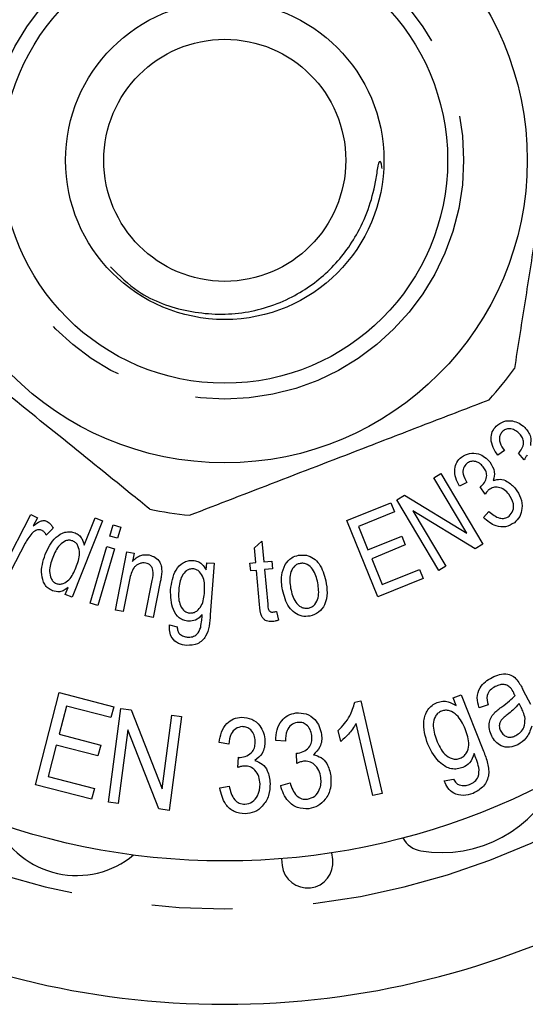
# Model space of a CAD drawing. Extents: x 162 to 245, y 87 to 274.
# Drawn here: x 193 to 201, y 97 to 113 of the extents above; entities that cross this region are included whole.
import ezdxf

# ---------------------------------------------------------------- set-up
doc = ezdxf.new("R2010")
doc.units = 0
doc.linetypes.add('PHANTOM', pattern=[12.7, 6.35, -1.27, 1.27, -1.27, 1.27, -1.27])
doc.layers.get('0').update_dxf_attribs({"linetype": 'CONTINUOUS'})

msp = doc.modelspace()

# ---------------------------------------------------------------- linework, layer by layer
at = {"color": 7, "linetype": 'CONTINUOUS'}
for p, q in [((201.003, 106.133), (200.896, 106.063)), ((201.31, 105.987), (201.221, 106.094)), ((199.892, 105.706), (200.004, 105.772)), ((200.004, 105.772), (200.663, 104.662)), ((200.409, 104.834), (199.892, 105.706)), ((200.41, 105.632), (200.293, 105.575)), ((199.309, 105.36), (199.429, 105.431)), ((199.429, 105.431), (200.409, 104.834)), ((200.698, 105.449), (200.621, 105.566)), ((198.525, 105.033), (199.215, 105.315)), ((199.215, 105.315), (199.273, 105.173)), ((199.968, 104.25), (199.309, 105.36)), ((193.139, 104.304), (193.566, 105.129)), ((193.566, 105.129), (193.668, 105.077)), ((199.273, 105.173), (198.709, 104.943)), ((200.543, 104.591), (199.562, 105.189)), ((199.562, 105.189), (200.08, 104.316)), ((200.672, 105.081), (200.758, 105.177)), ((193.668, 105.077), (193.603, 104.952)), ((194.688, 105.03), (194.213, 103.831)), ((194.401, 104.646), (194.572, 105.076)), ((194.572, 105.076), (194.688, 105.03)), ((194.806, 104.792), (194.857, 104.966)), ((194.857, 104.966), (194.977, 104.93)), ((199.013, 103.836), (198.525, 105.033)), ((193.913, 104.916), (193.807, 104.806)), ((194.977, 104.93), (194.926, 104.756)), ((198.709, 104.943), (198.858, 104.576)), ((193.475, 104.678), (193.251, 104.246)), ((194.926, 104.756), (194.806, 104.792)), ((197.076, 104.607), (197.193, 104.712)), ((197.193, 104.712), (197.222, 104.387)), ((198.858, 104.576), (199.387, 104.792)), ((199.444, 104.652), (198.916, 104.436)), ((199.387, 104.792), (199.444, 104.652)), ((200.663, 104.662), (200.543, 104.591)), ((194.495, 103.736), (194.757, 104.627)), ((194.877, 104.591), (194.615, 103.7)), ((194.757, 104.627), (194.877, 104.591)), ((194.891, 103.63), (195.074, 104.542)), ((195.074, 104.542), (195.185, 104.52)), ((195.185, 104.52), (195.159, 104.391)), ((197.097, 104.376), (197.076, 104.607)), ((196.318, 104.259), (196.326, 104.372)), ((196.326, 104.372), (196.442, 104.363)), ((196.442, 104.363), (196.382, 103.556)), ((197.005, 104.367), (197.097, 104.376)), ((197.016, 104.245), (197.005, 104.367)), ((197.222, 104.387), (197.349, 104.399)), ((197.349, 104.399), (197.36, 104.276)), ((198.916, 104.436), (199.082, 104.028)), ((197.108, 104.253), (197.016, 104.245)), ((197.157, 103.717), (197.108, 104.253)), ((197.36, 104.276), (197.233, 104.265)), ((197.233, 104.265), (197.283, 103.72)), ((199.082, 104.028), (199.669, 104.268)), ((199.669, 104.268), (199.726, 104.126)), ((200.08, 104.316), (199.968, 104.25)), ((195.115, 104.104), (195.015, 103.606)), ((195.361, 103.537), (195.471, 104.092)), ((195.596, 104.073), (195.484, 103.512)), ((199.726, 104.126), (199.013, 103.836)), ((194.105, 103.874), (194.148, 103.984)), ((194.213, 103.831), (194.105, 103.874)), ((194.615, 103.7), (194.495, 103.736)), ((195.015, 103.606), (194.891, 103.63)), ((197.421, 103.609), (197.452, 103.471)), ((195.484, 103.512), (195.361, 103.537)), ((195.742, 103.397), (195.862, 103.366)), ((193.635, 100.888), (194.009, 102.333)), ((194.009, 102.333), (194.865, 102.112)), ((201.297, 102.367), (201.408, 102.151)), ((198.65, 102.181), (198.744, 102.203)), ((198.744, 102.203), (199.079, 100.751)), ((200.194, 102.25), (200.322, 102.301)), ((200.241, 102.13), (200.194, 102.25)), ((200.322, 102.301), (200.663, 101.439)), ((194.122, 102.122), (194.007, 101.679)), ((194.821, 101.941), (194.122, 102.122)), ((194.783, 100.611), (194.977, 102.084)), ((194.865, 102.112), (194.821, 101.941)), ((194.977, 102.084), (195.141, 102.062)), ((195.141, 102.062), (195.626, 100.822)), ((200.744, 102.14), (200.603, 102.094)), ((201.263, 102.101), (201.232, 102.161)), ((195.626, 100.822), (195.778, 101.979)), ((195.931, 101.958), (195.737, 100.485)), ((195.778, 101.979), (195.931, 101.958)), ((195.089, 101.748), (194.937, 100.591)), ((195.573, 100.507), (195.089, 101.748)), ((198.431, 101.568), (198.392, 101.739)), ((198.934, 100.718), (198.673, 101.849)), ((194.007, 101.679), (194.662, 101.51)), ((197.562, 101.572), (197.409, 101.584)), ((193.963, 101.51), (193.836, 101.018)), ((194.618, 101.34), (193.963, 101.51)), ((194.662, 101.51), (194.618, 101.34)), ((196.671, 101.524), (196.521, 101.551)), ((196.813, 101.157), (196.824, 101.318)), ((197.741, 101.222), (197.736, 101.382)), ((193.836, 101.018), (194.563, 100.83)), ((200.056, 100.946), (200.2, 100.975)), ((194.519, 100.659), (193.635, 100.888)), ((194.563, 100.83), (194.519, 100.659)), ((196.531, 100.836), (196.678, 100.865)), ((197.488, 100.874), (197.634, 100.918)), ((199.079, 100.751), (198.934, 100.718)), ((194.937, 100.591), (194.783, 100.611)), ((195.737, 100.485), (195.573, 100.507)), ((197.498, 99.726), (197.51, 99.619)), ((198.305, 99.713), (198.292, 99.819))]:
    msp.add_line(p, q, dxfattribs=at)
for radius in [11, 4.75, 3.5, 2.5, 1.9]:
    msp.add_circle((196.609, 110.69), radius, dxfattribs=at)
at = {"color": 8, "linetype": 'PHANTOM'}
msp.add_circle((196.609, 110.69), 3.75, dxfattribs=at)
at = {"color": 7, "linetype": 'CONTINUOUS'}
for centre, radius, start, end in [((196.609, 110.69), 5.6, 317.8499, 324.3189), ((196.609, 110.69), 5.6, 257.8499, 264.3189), ((196.609, 110.69), 13.25, 214.8499, 325.1501), ((200.014, 101.821), 2, 260.6161, 336.2554), ((194.283, 100.862), 1.4, 205.4153, 309.6551), ((199.751, 100.23), 0.387, 207.3556, 260.6161), ((197.908, 99.666), 0.4, 186.7162, 6.7162)]:
    msp.add_arc(centre, radius, start, end, dxfattribs=at)
at = {"color": 8, "linetype": 'PHANTOM'}
msp.add_arc((196.609, 110.69), 11.75, 214.8499, 325.1501, dxfattribs=at)
at = {"color": 7, "linetype": 'CONTINUOUS'}
for points, knots in [([(201.94, 112.407), (201.864, 111.923), (201.71, 110.944), (201.499, 109.596), (201.314, 108.416), (201.21, 107.756), (201.158, 107.424)], [0, 0, 0, 0, 0.2947, 0.596246, 0.797057, 1, 1, 1, 1]), ([(194.815, 109.016), (194.954, 108.88), (195.296, 108.544), (196.032, 108.284), (196.88, 108.247), (197.658, 108.496), (198.285, 108.951), (198.673, 109.467), (198.889, 109.967), (198.98, 110.331), (199.01, 110.564), (199.029, 110.648), (199.034, 110.663), (199.038, 110.671), (199.042, 110.674), (199.044, 110.675), (199.047, 110.674), (199.05, 110.671), (199.057, 110.659), (199.068, 110.622), (199.072, 110.586), (199.074, 110.561)], [0, 0, 0, 0, 0.098864, 0.24357, 0.386396, 0.527946, 0.652687, 0.777421, 0.853244, 0.930257, 0.968742, 0.97331, 0.975047, 0.977184, 0.977819, 0.97846, 0.979005, 0.979793, 0.981312, 0.986787, 1, 1, 1, 1]), ([(195.431, 105.215), (195.329, 105.297), (194.861, 105.676), (193.998, 106.372), (192.771, 107.363), (191.949, 108.027), (191.506, 108.384)], [0, 0, 0, 0, 0.07896, 0.365173, 0.658395, 1, 1, 1, 1]), ([(196.055, 105.118), (196.512, 105.294), (197.436, 105.65), (198.709, 106.141), (199.824, 106.571), (200.448, 106.811), (200.761, 106.932)], [0, 0, 0, 0, 0.2947, 0.596246, 0.797057, 1, 1, 1, 1]), ([(200.896, 106.063), (200.869, 106.101), (200.816, 106.178), (200.784, 106.307), (200.801, 106.429), (200.847, 106.487), (200.87, 106.516)], [0, 0, 0, 0, 0.28078, 0.560512, 0.780213, 1, 1, 1, 1]), ([(200.87, 106.516), (200.908, 106.545), (200.983, 106.602), (201.119, 106.607), (201.234, 106.567), (201.29, 106.52), (201.319, 106.497)], [0, 0, 0, 0, 0.279097, 0.558497, 0.7792, 1, 1, 1, 1]), ([(200.965, 106.427), (200.953, 106.411), (200.927, 106.379), (200.918, 106.316), (200.934, 106.228), (200.975, 106.172), (201.003, 106.133)], [0, 0, 0, 0, 0.1865433, 0.3730873, 0.5600592, 1, 1, 1, 1]), ([(201.227, 106.407), (201.205, 106.424), (201.163, 106.46), (201.087, 106.479), (201.015, 106.469), (200.982, 106.441), (200.965, 106.427)], [0, 0, 0, 0, 0.280666, 0.5605065, 0.7801621, 1, 1, 1, 1]), ([(201.236, 106.107), (201.255, 106.132), (201.293, 106.183), (201.305, 106.274), (201.277, 106.352), (201.244, 106.389), (201.227, 106.407)], [0, 0, 0, 0, 0.279851, 0.559397, 0.779242, 1, 1, 1, 1]), ([(201.319, 106.497), (201.357, 106.45), (201.425, 106.366), (201.413, 106.261), (201.408, 106.214)], [0, 0, 0, 0, 0.559549, 1, 1, 1, 1]), ([(200.325, 106.031), (200.366, 106.055), (200.448, 106.103), (200.585, 106.091), (200.694, 106.037), (200.745, 105.983), (200.771, 105.957)], [0, 0, 0, 0, 0.279106, 0.558511, 0.779239, 1, 1, 1, 1]), ([(201.221, 106.094), (201.223, 106.096), (201.229, 106.1), (201.234, 106.105), (201.236, 106.107)], [0, 0, 0, 0, 0.559999, 1, 1, 1, 1]), ([(201.359, 106.063), (201.349, 106.05), (201.33, 106.026), (201.316, 105.999), (201.31, 105.987)], [0, 0, 0, 0, 0.55968, 1, 1, 1, 1]), ([(200.293, 105.575), (200.271, 105.617), (200.228, 105.7), (200.212, 105.833), (200.245, 105.953), (200.299, 106.005), (200.325, 106.031)], [0, 0, 0, 0, 0.280782, 0.560522, 0.780212, 1, 1, 1, 1]), ([(200.409, 105.93), (200.388, 105.907), (200.346, 105.86), (200.348, 105.743), (200.386, 105.674), (200.41, 105.632)], [0, 0, 0, 0, 0.278798, 0.558641, 1, 1, 1, 1]), ([(200.667, 105.878), (200.648, 105.898), (200.611, 105.939), (200.537, 105.967), (200.464, 105.966), (200.427, 105.942), (200.409, 105.93)], [0, 0, 0, 0, 0.280583, 0.56045, 0.780194, 1, 1, 1, 1]), ([(200.771, 105.957), (200.803, 105.905), (200.86, 105.813), (200.835, 105.709), (200.824, 105.663)], [0, 0, 0, 0, 0.559514, 1, 1, 1, 1]), ([(200.638, 105.578), (200.661, 105.601), (200.705, 105.646), (200.729, 105.736), (200.711, 105.817), (200.682, 105.858), (200.667, 105.878)], [0, 0, 0, 0, 0.2797466, 0.5593454, 0.779196, 1, 1, 1, 1]), ([(200.621, 105.566), (200.625, 105.568), (200.631, 105.572), (200.636, 105.576), (200.638, 105.578)], [0, 0, 0, 0, 0.559994, 1, 1, 1, 1]), ([(200.824, 105.663), (200.86, 105.673), (200.934, 105.693), (201.066, 105.648), (201.133, 105.578), (201.173, 105.535)], [0, 0, 0, 0, 0.279555, 0.559761, 1, 1, 1, 1]), ([(200.756, 105.518), (200.744, 105.506), (200.722, 105.485), (200.705, 105.46), (200.698, 105.449)], [0, 0, 0, 0, 0.559634, 1, 1, 1, 1]), ([(201.071, 105.448), (201.048, 105.473), (201.003, 105.523), (200.914, 105.559), (200.824, 105.561), (200.779, 105.533), (200.756, 105.518)], [0, 0, 0, 0, 0.280775, 0.56062, 0.780339, 1, 1, 1, 1]), ([(201.074, 105.104), (201.098, 105.132), (201.146, 105.186), (201.149, 105.322), (201.1, 105.4), (201.071, 105.448)], [0, 0, 0, 0, 0.279063, 0.560068, 1, 1, 1, 1]), ([(201.173, 105.535), (201.205, 105.488), (201.267, 105.395), (201.285, 105.237), (201.25, 105.094), (201.188, 105.032), (201.156, 105.001)], [0, 0, 0, 0, 0.280396, 0.560255, 0.780133, 1, 1, 1, 1]), ([(200.758, 105.177), (200.81, 105.133), (200.882, 105.072), (201.006, 105.063), (201.052, 105.091), (201.074, 105.104)], [0, 0, 0, 0, 0.559683, 0.780094, 1, 1, 1, 1]), ([(193.603, 104.952), (193.639, 104.981), (193.688, 105.02), (193.77, 105.04), (193.804, 105.027), (193.821, 105.021)], [0, 0, 0, 0, 0.560738, 0.780631, 1, 1, 1, 1]), ([(193.821, 105.021), (193.843, 105.005), (193.882, 104.977), (193.903, 104.935), (193.913, 104.916)], [0, 0, 0, 0, 0.558727, 1, 1, 1, 1]), ([(201.156, 105.001), (201.112, 104.975), (201.024, 104.922), (200.833, 104.944), (200.733, 105.029), (200.672, 105.081)], [0, 0, 0, 0, 0.27989, 0.560314, 1, 1, 1, 1]), ([(193.578, 104.831), (193.557, 104.804), (193.518, 104.756), (193.488, 104.702), (193.475, 104.678)], [0, 0, 0, 0, 0.5598981, 1, 1, 1, 1]), ([(193.74, 104.879), (193.724, 104.885), (193.692, 104.896), (193.63, 104.88), (193.598, 104.85), (193.578, 104.831)], [0, 0, 0, 0, 0.27939, 0.55994, 1, 1, 1, 1]), ([(193.807, 104.806), (193.798, 104.823), (193.781, 104.853), (193.753, 104.871), (193.74, 104.879)], [0, 0, 0, 0, 0.560029, 1, 1, 1, 1]), ([(193.788, 104.501), (193.834, 104.601), (193.904, 104.75), (194.072, 104.85), (194.181, 104.864), (194.233, 104.848), (194.259, 104.841)], [0, 0, 0, 0, 0.499843, 0.74913, 0.874597, 1, 1, 1, 1]), ([(194.259, 104.841), (194.28, 104.83), (194.322, 104.809), (194.377, 104.741), (194.392, 104.682), (194.401, 104.646)], [0, 0, 0, 0, 0.2804, 0.560638, 1, 1, 1, 1]), ([(194.221, 104.714), (194.203, 104.72), (194.166, 104.73), (194.091, 104.712), (193.983, 104.63), (193.937, 104.524), (193.907, 104.454)], [0, 0, 0, 0, 0.124961, 0.250085, 0.499523, 1, 1, 1, 1]), ([(194.273, 104.294), (194.3, 104.369), (194.341, 104.481), (194.317, 104.62), (194.274, 104.687), (194.239, 104.705), (194.221, 104.714)], [0, 0, 0, 0, 0.500403, 0.749818, 0.87502, 1, 1, 1, 1]), ([(193.904, 103.931), (193.88, 103.943), (193.832, 103.968), (193.764, 104.053), (193.708, 104.239), (193.756, 104.396), (193.788, 104.501)], [0, 0, 0, 0, 0.125474, 0.251058, 0.500947, 1, 1, 1, 1]), ([(195.159, 104.391), (195.178, 104.411), (195.216, 104.452), (195.305, 104.502), (195.377, 104.498), (195.421, 104.495)], [0, 0, 0, 0, 0.281271, 0.5620144, 1, 1, 1, 1]), ([(195.421, 104.495), (195.454, 104.484), (195.52, 104.463), (195.59, 104.391), (195.618, 104.306), (195.619, 104.252), (195.62, 104.225)], [0, 0, 0, 0, 0.279772, 0.559137, 0.779225, 1, 1, 1, 1]), ([(197.768, 104.49), (197.809, 104.493), (197.892, 104.501), (198.006, 104.445), (198.135, 104.319), (198.17, 104.184), (198.195, 104.088)], [0, 0, 0, 0, 0.186818, 0.373543, 0.560753, 1, 1, 1, 1]), ([(193.907, 104.454), (193.882, 104.381), (193.844, 104.273), (193.871, 104.14), (193.913, 104.075), (193.946, 104.056), (193.963, 104.047)], [0, 0, 0, 0, 0.49999, 0.74971, 0.874992, 1, 1, 1, 1]), ([(195.368, 104.366), (195.351, 104.368), (195.317, 104.372), (195.266, 104.359), (195.221, 104.334), (195.148, 104.259), (195.129, 104.173), (195.115, 104.104)], [0, 0, 0, 0, 0.125291, 0.250505, 0.375859, 0.501014, 1, 1, 1, 1]), ([(195.471, 104.092), (195.483, 104.147), (195.498, 104.217), (195.469, 104.297), (195.443, 104.33), (195.409, 104.355), (195.382, 104.362), (195.368, 104.366)], [0, 0, 0, 0, 0.499, 0.624287, 0.749519, 0.874664, 1, 1, 1, 1]), ([(195.758, 103.949), (195.774, 104.057), (195.799, 104.22), (195.93, 104.365), (196.031, 104.409), (196.086, 104.409), (196.113, 104.409)], [0, 0, 0, 0, 0.499575, 0.749023, 0.874471, 1, 1, 1, 1]), ([(196.113, 104.409), (196.137, 104.405), (196.187, 104.397), (196.263, 104.346), (196.297, 104.292), (196.318, 104.259)], [0, 0, 0, 0, 0.280128, 0.560284, 1, 1, 1, 1]), ([(197.516, 103.948), (197.504, 104.025), (197.483, 104.162), (197.535, 104.29), (197.558, 104.346)], [0, 0, 0, 0, 0.561167, 1, 1, 1, 1]), ([(197.558, 104.346), (197.589, 104.385), (197.644, 104.456), (197.73, 104.479), (197.768, 104.49)], [0, 0, 0, 0, 0.559129, 1, 1, 1, 1]), ([(197.792, 104.362), (197.773, 104.356), (197.736, 104.346), (197.675, 104.294), (197.615, 104.167), (197.632, 104.05), (197.643, 103.971)], [0, 0, 0, 0, 0.125388, 0.250752, 0.500327, 1, 1, 1, 1]), ([(198.07, 104.057), (198.052, 104.133), (198.024, 104.246), (197.923, 104.341), (197.85, 104.367), (197.811, 104.363), (197.792, 104.362)], [0, 0, 0, 0, 0.4995151, 0.749263, 0.8746433, 1, 1, 1, 1]), ([(193.963, 104.047), (193.981, 104.042), (194.017, 104.033), (194.09, 104.048), (194.198, 104.124), (194.243, 104.226), (194.273, 104.294)], [0, 0, 0, 0, 0.125112, 0.250348, 0.499927, 1, 1, 1, 1]), ([(195.62, 104.225), (195.616, 104.196), (195.611, 104.145), (195.601, 104.095), (195.596, 104.073)], [0, 0, 0, 0, 0.559863, 1, 1, 1, 1]), ([(196.112, 104.277), (196.093, 104.276), (196.057, 104.275), (195.991, 104.239), (195.909, 104.136), (195.896, 104.025), (195.887, 103.951)], [0, 0, 0, 0, 0.125135, 0.250397, 0.500171, 1, 1, 1, 1]), ([(196.292, 103.916), (196.294, 103.992), (196.297, 104.106), (196.228, 104.221), (196.167, 104.267), (196.13, 104.274), (196.112, 104.277)], [0, 0, 0, 0, 0.4996743, 0.7494852, 0.8747907, 1, 1, 1, 1]), ([(197.923, 103.661), (197.942, 103.666), (197.98, 103.677), (198.04, 103.73), (198.099, 103.86), (198.081, 103.978), (198.07, 104.057)], [0, 0, 0, 0, 0.1253014, 0.2506277, 0.5001544, 1, 1, 1, 1]), ([(198.195, 104.088), (198.206, 104.025), (198.226, 103.899), (198.193, 103.721), (198.091, 103.583), (197.995, 103.55), (197.947, 103.534)], [0, 0, 0, 0, 0.281377, 0.56095, 0.780643, 1, 1, 1, 1]), ([(194.148, 103.984), (194.129, 103.968), (194.09, 103.938), (194.005, 103.906), (193.942, 103.921), (193.904, 103.931)], [0, 0, 0, 0, 0.281388, 0.562181, 1, 1, 1, 1]), ([(196.042, 103.453), (196.015, 103.457), (195.963, 103.464), (195.869, 103.519), (195.764, 103.681), (195.76, 103.841), (195.758, 103.949)], [0, 0, 0, 0, 0.125697, 0.251231, 0.500842, 1, 1, 1, 1]), ([(195.887, 103.951), (195.883, 103.874), (195.878, 103.759), (195.944, 103.639), (196.007, 103.593), (196.044, 103.586), (196.063, 103.583)], [0, 0, 0, 0, 0.500286, 0.749571, 0.8748, 1, 1, 1, 1]), ([(196.063, 103.583), (196.082, 103.584), (196.12, 103.585), (196.187, 103.62), (196.272, 103.727), (196.284, 103.84), (196.292, 103.916)], [0, 0, 0, 0, 0.125239, 0.250515, 0.499908, 1, 1, 1, 1]), ([(197.947, 103.534), (197.905, 103.53), (197.821, 103.523), (197.704, 103.579), (197.576, 103.712), (197.541, 103.851), (197.516, 103.948)], [0, 0, 0, 0, 0.186747, 0.373377, 0.560478, 1, 1, 1, 1]), ([(197.643, 103.971), (197.661, 103.894), (197.688, 103.779), (197.79, 103.682), (197.865, 103.655), (197.904, 103.659), (197.923, 103.661)], [0, 0, 0, 0, 0.49982, 0.74925, 0.874575, 1, 1, 1, 1]), ([(197.358, 103.449), (197.325, 103.448), (197.275, 103.447), (197.219, 103.485), (197.162, 103.566), (197.159, 103.65), (197.157, 103.717)], [0, 0, 0, 0, 0.2490606, 0.3742256, 0.4994522, 1, 1, 1, 1]), ([(197.283, 103.72), (197.284, 103.691), (197.286, 103.654), (197.307, 103.617), (197.324, 103.602), (197.345, 103.597), (197.359, 103.597), (197.366, 103.598)], [0, 0, 0, 0, 0.500138, 0.62517, 0.750174, 0.8748, 1, 1, 1, 1]), ([(197.366, 103.598), (197.377, 103.599), (197.395, 103.602), (197.413, 103.607), (197.421, 103.609)], [0, 0, 0, 0, 0.559806, 1, 1, 1, 1]), ([(196.382, 103.556), (196.375, 103.435), (196.366, 103.285), (196.257, 103.148), (196.16, 103.079), (196.071, 103.076), (196.012, 103.074)], [0, 0, 0, 0, 0.499689, 0.625324, 0.750905, 1, 1, 1, 1]), ([(196.255, 103.56), (196.222, 103.525), (196.164, 103.461), (196.079, 103.456), (196.042, 103.453)], [0, 0, 0, 0, 0.560331, 1, 1, 1, 1]), ([(196.231, 103.358), (196.237, 103.395), (196.249, 103.462), (196.253, 103.53), (196.255, 103.56)], [0, 0, 0, 0, 0.559774, 1, 1, 1, 1]), ([(197.452, 103.471), (197.435, 103.465), (197.404, 103.455), (197.372, 103.451), (197.358, 103.449)], [0, 0, 0, 0, 0.56001, 1, 1, 1, 1]), ([(196.012, 103.074), (195.967, 103.081), (195.878, 103.095), (195.778, 103.18), (195.738, 103.291), (195.741, 103.362), (195.742, 103.397)], [0, 0, 0, 0, 0.2802193, 0.559049, 0.7790475, 1, 1, 1, 1]), ([(195.862, 103.366), (195.864, 103.344), (195.866, 103.305), (195.887, 103.272), (195.897, 103.258)], [0, 0, 0, 0, 0.560887, 1, 1, 1, 1]), ([(195.897, 103.258), (195.917, 103.242), (195.954, 103.213), (196, 103.208), (196.021, 103.205)], [0, 0, 0, 0, 0.558524, 1, 1, 1, 1]), ([(196.021, 103.205), (196.048, 103.205), (196.101, 103.204), (196.189, 103.253), (196.215, 103.318), (196.231, 103.358)], [0, 0, 0, 0, 0.2814475, 0.5610128, 1, 1, 1, 1]), ([(200.603, 102.094), (200.588, 102.147), (200.56, 102.252), (200.602, 102.404), (200.697, 102.508), (200.77, 102.55), (200.807, 102.572)], [0, 0, 0, 0, 0.280677, 0.558729, 0.779112, 1, 1, 1, 1]), ([(200.807, 102.572), (200.845, 102.59), (200.922, 102.626), (201.044, 102.635), (201.149, 102.591), (201.192, 102.539), (201.213, 102.513)], [0, 0, 0, 0, 0.280858, 0.56047, 0.779555, 1, 1, 1, 1]), ([(201.213, 102.513), (201.23, 102.487), (201.26, 102.439), (201.286, 102.389), (201.297, 102.367)], [0, 0, 0, 0, 0.559828, 1, 1, 1, 1]), ([(200.856, 102.428), (200.828, 102.412), (200.772, 102.381), (200.711, 102.274), (200.732, 102.191), (200.744, 102.14)], [0, 0, 0, 0, 0.281708, 0.559807, 1, 1, 1, 1]), ([(201.037, 102.451), (201.02, 102.455), (200.986, 102.464), (200.923, 102.457), (200.882, 102.439), (200.856, 102.428)], [0, 0, 0, 0, 0.279836, 0.559943, 1, 1, 1, 1]), ([(201.146, 102.331), (201.132, 102.359), (201.105, 102.409), (201.058, 102.438), (201.037, 102.451)], [0, 0, 0, 0, 0.561802, 1, 1, 1, 1]), ([(201.167, 102.288), (201.163, 102.296), (201.156, 102.31), (201.149, 102.324), (201.146, 102.331)], [0, 0, 0, 0, 0.559996, 1, 1, 1, 1]), ([(198.392, 101.739), (198.459, 101.811), (198.579, 101.939), (198.629, 102.107), (198.65, 102.181)], [0, 0, 0, 0, 0.560147, 1, 1, 1, 1]), ([(199.796, 101.522), (199.759, 101.644), (199.704, 101.827), (199.775, 102.044), (199.861, 102.137), (199.918, 102.164), (199.946, 102.178)], [0, 0, 0, 0, 0.499302, 0.748835, 0.874361, 1, 1, 1, 1]), ([(199.946, 102.178), (199.974, 102.187), (200.03, 102.204), (200.137, 102.192), (200.201, 102.153), (200.241, 102.13)], [0, 0, 0, 0, 0.280234, 0.56046, 1, 1, 1, 1]), ([(200.958, 102.11), (201, 102.14), (201.075, 102.193), (201.139, 102.259), (201.167, 102.288)], [0, 0, 0, 0, 0.560213, 1, 1, 1, 1]), ([(200.011, 102.042), (199.992, 102.032), (199.954, 102.013), (199.902, 101.944), (199.864, 101.795), (199.906, 101.673), (199.933, 101.591)], [0, 0, 0, 0, 0.125323, 0.250659, 0.500455, 1, 1, 1, 1]), ([(200.385, 101.763), (200.348, 101.843), (200.294, 101.964), (200.161, 102.046), (200.074, 102.06), (200.032, 102.048), (200.011, 102.042)], [0, 0, 0, 0, 0.499561, 0.74938, 0.874718, 1, 1, 1, 1]), ([(200.801, 101.651), (200.787, 101.686), (200.758, 101.756), (200.759, 101.864), (200.794, 101.956), (200.832, 102.001), (200.852, 102.024)], [0, 0, 0, 0, 0.279968, 0.559687, 0.779717, 1, 1, 1, 1]), ([(200.852, 102.024), (200.871, 102.041), (200.905, 102.071), (200.942, 102.098), (200.958, 102.11)], [0, 0, 0, 0, 0.559904, 1, 1, 1, 1]), ([(201.232, 102.161), (201.2, 102.125), (201.143, 102.062), (201.076, 102.01), (201.046, 101.987)], [0, 0, 0, 0, 0.559585, 1, 1, 1, 1]), ([(201.325, 101.928), (201.317, 101.962), (201.303, 102.022), (201.275, 102.077), (201.263, 102.101)], [0, 0, 0, 0, 0.559474, 1, 1, 1, 1]), ([(196.521, 101.551), (196.53, 101.605), (196.549, 101.713), (196.628, 101.846), (196.745, 101.932), (196.83, 101.943), (196.873, 101.949)], [0, 0, 0, 0, 0.280713, 0.560354, 0.780109, 1, 1, 1, 1]), ([(196.873, 101.949), (196.928, 101.943), (197.038, 101.932), (197.159, 101.828), (197.225, 101.702), (197.235, 101.617), (197.24, 101.574)], [0, 0, 0, 0, 0.279305, 0.558674, 0.779249, 1, 1, 1, 1]), ([(197.409, 101.584), (197.413, 101.639), (197.421, 101.749), (197.489, 101.889), (197.597, 101.986), (197.681, 102.005), (197.724, 102.014)], [0, 0, 0, 0, 0.2807078, 0.560416, 0.780073, 1, 1, 1, 1]), ([(197.747, 101.866), (197.712, 101.856), (197.642, 101.835), (197.569, 101.72), (197.565, 101.628), (197.562, 101.572)], [0, 0, 0, 0, 0.278741, 0.55863, 1, 1, 1, 1]), ([(197.724, 102.014), (197.779, 102.014), (197.89, 102.014), (198.021, 101.923), (198.101, 101.805), (198.119, 101.72), (198.129, 101.678)], [0, 0, 0, 0, 0.279351, 0.558701, 0.779271, 1, 1, 1, 1]), ([(197.975, 101.662), (197.968, 101.694), (197.955, 101.757), (197.897, 101.828), (197.823, 101.869), (197.772, 101.867), (197.747, 101.866)], [0, 0, 0, 0, 0.280546, 0.560295, 0.780078, 1, 1, 1, 1]), ([(201.046, 101.987), (201.023, 101.97), (200.977, 101.934), (200.924, 101.87), (200.916, 101.792), (200.933, 101.75), (200.942, 101.729)], [0, 0, 0, 0, 0.281447, 0.560338, 0.779935, 1, 1, 1, 1]), ([(201.178, 101.659), (201.204, 101.675), (201.256, 101.708), (201.32, 101.8), (201.323, 101.88), (201.325, 101.928)], [0, 0, 0, 0, 0.280925, 0.561729, 1, 1, 1, 1]), ([(196.881, 101.799), (196.846, 101.792), (196.774, 101.779), (196.692, 101.67), (196.679, 101.579), (196.671, 101.524)], [0, 0, 0, 0, 0.278795, 0.558607, 1, 1, 1, 1]), ([(197.087, 101.573), (197.084, 101.605), (197.077, 101.669), (197.027, 101.746), (196.957, 101.794), (196.907, 101.797), (196.881, 101.799)], [0, 0, 0, 0, 0.280635, 0.56045, 0.780099, 1, 1, 1, 1]), ([(198.673, 101.849), (198.635, 101.79), (198.567, 101.685), (198.472, 101.604), (198.431, 101.568)], [0, 0, 0, 0, 0.5597087, 1, 1, 1, 1]), ([(200.307, 101.303), (200.326, 101.313), (200.365, 101.333), (200.42, 101.402), (200.459, 101.555), (200.414, 101.68), (200.385, 101.763)], [0, 0, 0, 0, 0.125328, 0.250644, 0.500104, 1, 1, 1, 1]), ([(200.942, 101.729), (200.956, 101.707), (200.985, 101.663), (201.054, 101.631), (201.122, 101.633), (201.16, 101.65), (201.178, 101.659)], [0, 0, 0, 0, 0.279832, 0.559172, 0.779345, 1, 1, 1, 1]), ([(201.43, 101.804), (201.406, 101.737), (201.363, 101.616), (201.258, 101.546), (201.212, 101.515)], [0, 0, 0, 0, 0.5602873, 1, 1, 1, 1]), ([(196.849, 101.317), (196.885, 101.322), (196.958, 101.333), (197.044, 101.398), (197.086, 101.486), (197.087, 101.544), (197.087, 101.573)], [0, 0, 0, 0, 0.2799408, 0.5596211, 0.7793168, 1, 1, 1, 1]), ([(197.24, 101.574), (197.239, 101.54), (197.236, 101.473), (197.194, 101.357), (197.125, 101.301), (197.083, 101.268)], [0, 0, 0, 0, 0.281001, 0.561759, 1, 1, 1, 1]), ([(197.761, 101.383), (197.797, 101.393), (197.869, 101.411), (197.949, 101.483), (197.982, 101.575), (197.977, 101.633), (197.975, 101.662)], [0, 0, 0, 0, 0.2800026, 0.5596531, 0.7793305, 1, 1, 1, 1]), ([(198.129, 101.678), (198.131, 101.644), (198.135, 101.577), (198.102, 101.457), (198.039, 101.396), (198.001, 101.358)], [0, 0, 0, 0, 0.280968, 0.5617, 1, 1, 1, 1]), ([(199.933, 101.591), (199.969, 101.509), (200.022, 101.386), (200.155, 101.298), (200.243, 101.284), (200.285, 101.297), (200.307, 101.303)], [0, 0, 0, 0, 0.5000342, 0.7493506, 0.8746642, 1, 1, 1, 1]), ([(201.212, 101.515), (201.169, 101.498), (201.084, 101.462), (200.953, 101.488), (200.857, 101.559), (200.82, 101.62), (200.801, 101.651)], [0, 0, 0, 0, 0.280209, 0.5588, 0.779182, 1, 1, 1, 1]), ([(200.349, 101.158), (200.319, 101.149), (200.261, 101.13), (200.136, 101.135), (199.94, 101.246), (199.853, 101.412), (199.796, 101.522)], [0, 0, 0, 0, 0.125781, 0.251396, 0.50108, 1, 1, 1, 1]), ([(200.663, 101.439), (200.687, 101.376), (200.734, 101.251), (200.766, 101.08), (200.73, 100.949), (200.659, 100.831), (200.568, 100.784), (200.507, 100.752)], [0, 0, 0, 0, 0.251104, 0.500664, 0.625953, 0.751218, 1, 1, 1, 1]), ([(196.824, 101.318), (196.829, 101.317), (196.837, 101.316), (196.845, 101.316), (196.849, 101.317)], [0, 0, 0, 0, 0.559982, 1, 1, 1, 1]), ([(197.083, 101.268), (197.124, 101.252), (197.206, 101.22), (197.301, 101.088), (197.314, 100.977), (197.322, 100.909)], [0, 0, 0, 0, 0.279746, 0.559908, 1, 1, 1, 1]), ([(197.736, 101.382), (197.741, 101.382), (197.749, 101.382), (197.757, 101.383), (197.761, 101.383)], [0, 0, 0, 0, 0.559982, 1, 1, 1, 1]), ([(197.843, 101.255), (197.823, 101.251), (197.788, 101.243), (197.755, 101.228), (197.741, 101.222)], [0, 0, 0, 0, 0.559724, 1, 1, 1, 1]), ([(198.118, 101), (198.11, 101.039), (198.094, 101.116), (198.026, 101.204), (197.936, 101.258), (197.874, 101.256), (197.843, 101.255)], [0, 0, 0, 0, 0.280603, 0.560333, 0.780176, 1, 1, 1, 1]), ([(198.001, 101.358), (198.043, 101.346), (198.128, 101.324), (198.236, 101.202), (198.26, 101.092), (198.275, 101.025)], [0, 0, 0, 0, 0.27979, 0.559943, 1, 1, 1, 1]), ([(200.524, 101.378), (200.506, 101.324), (200.475, 101.228), (200.387, 101.179), (200.349, 101.158)], [0, 0, 0, 0, 0.560074, 1, 1, 1, 1]), ([(200.6, 101.157), (200.587, 101.199), (200.566, 101.274), (200.537, 101.346), (200.524, 101.378)], [0, 0, 0, 0, 0.55975, 1, 1, 1, 1]), ([(196.918, 101.181), (196.898, 101.178), (196.862, 101.174), (196.828, 101.162), (196.813, 101.157)], [0, 0, 0, 0, 0.559713, 1, 1, 1, 1]), ([(197.164, 100.899), (197.16, 100.939), (197.152, 101.017), (197.094, 101.112), (197.01, 101.174), (196.949, 101.178), (196.918, 101.181)], [0, 0, 0, 0, 0.280632, 0.56039, 0.780208, 1, 1, 1, 1]), ([(200.451, 100.892), (200.479, 100.905), (200.536, 100.931), (200.607, 101.025), (200.602, 101.107), (200.6, 101.157)], [0, 0, 0, 0, 0.281575, 0.561377, 1, 1, 1, 1]), ([(197.909, 100.66), (197.949, 100.672), (198.03, 100.697), (198.096, 100.799), (198.125, 100.902), (198.12, 100.967), (198.118, 101)], [0, 0, 0, 0, 0.278286, 0.558128, 0.778918, 1, 1, 1, 1]), ([(198.275, 101.025), (198.278, 100.96), (198.283, 100.83), (198.202, 100.663), (198.078, 100.545), (197.978, 100.522), (197.927, 100.51)], [0, 0, 0, 0, 0.280213, 0.56001, 0.779936, 1, 1, 1, 1]), ([(200.507, 100.752), (200.457, 100.737), (200.357, 100.706), (200.207, 100.739), (200.106, 100.833), (200.073, 100.908), (200.056, 100.946)], [0, 0, 0, 0, 0.280403, 0.559385, 0.779165, 1, 1, 1, 1]), ([(200.2, 100.975), (200.213, 100.953), (200.235, 100.914), (200.274, 100.893), (200.291, 100.883)], [0, 0, 0, 0, 0.560631, 1, 1, 1, 1]), ([(196.929, 100.43), (196.87, 100.436), (196.752, 100.447), (196.587, 100.596), (196.552, 100.745), (196.531, 100.836)], [0, 0, 0, 0, 0.28011, 0.560613, 1, 1, 1, 1]), ([(196.678, 100.865), (196.697, 100.788), (196.723, 100.681), (196.834, 100.589), (196.895, 100.584), (196.925, 100.581)], [0, 0, 0, 0, 0.559484, 0.77996, 1, 1, 1, 1]), ([(196.925, 100.581), (196.966, 100.589), (197.048, 100.606), (197.148, 100.728), (197.158, 100.834), (197.164, 100.899)], [0, 0, 0, 0, 0.2792495, 0.5602814, 1, 1, 1, 1]), ([(197.322, 100.909), (197.319, 100.844), (197.311, 100.714), (197.216, 100.556), (197.082, 100.45), (196.98, 100.436), (196.929, 100.43)], [0, 0, 0, 0, 0.280275, 0.560117, 0.780014, 1, 1, 1, 1]), ([(197.927, 100.51), (197.868, 100.51), (197.748, 100.509), (197.61, 100.613), (197.525, 100.739), (197.5, 100.829), (197.488, 100.874)], [0, 0, 0, 0, 0.279088, 0.558512, 0.77909, 1, 1, 1, 1]), ([(197.634, 100.918), (197.66, 100.843), (197.696, 100.739), (197.817, 100.659), (197.878, 100.659), (197.909, 100.66)], [0, 0, 0, 0, 0.5593078, 0.7798193, 1, 1, 1, 1]), ([(200.291, 100.883), (200.322, 100.877), (200.376, 100.865), (200.428, 100.884), (200.451, 100.892)], [0, 0, 0, 0, 0.55842, 1, 1, 1, 1])]:
    msp.add_open_spline(points, degree=3, knots=knots, dxfattribs=at)

doc.saveas('drawing.dxf')
